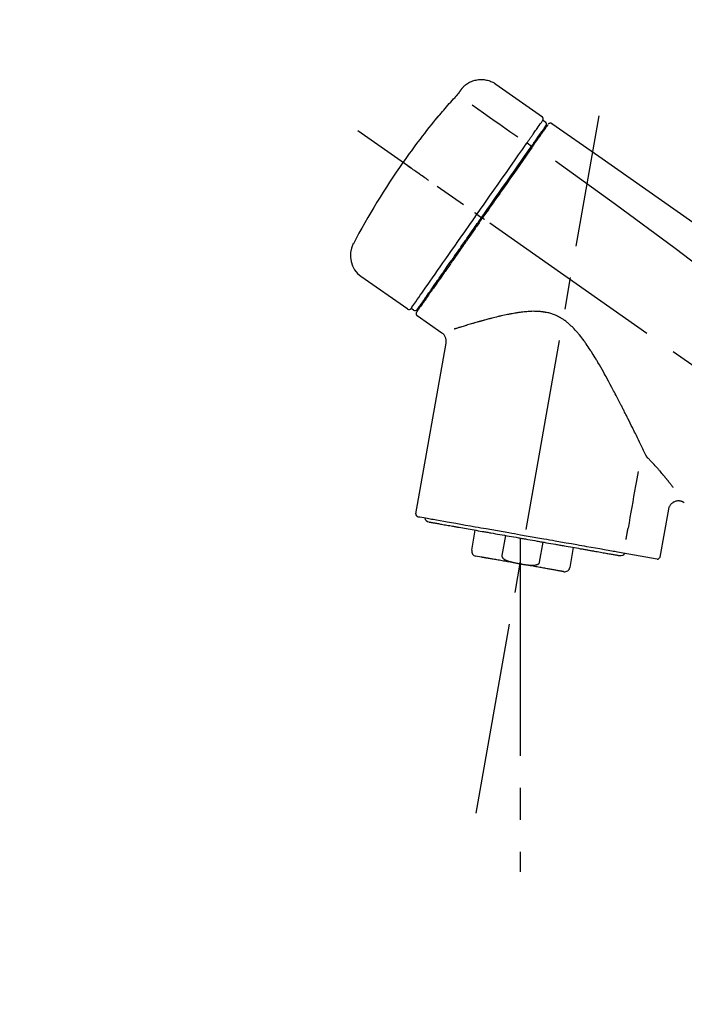
# Model space of a CAD drawing. Extents: x 84007 to 110129, y -21830 to -13430.
# Drawn here: x 94857 to 94987, y -19076 to -18883 of the extents above; entities that cross this region are included whole.
import ezdxf

# ---------------------------------------------------------------- set-up
doc = ezdxf.new("R2010")
doc.units = 0
doc.header["$LTSCALE"] = 50
doc.header["$MEASUREMENT"] = 0
doc.linetypes.add('CENTER2', pattern=[1.125, 0.75, -0.125, 0.125, -0.125])
doc.layers.get('0').update_dxf_attribs({"linetype": 'CONTINUOUS'})
doc.layers.add('150-機器', color=8, linetype='CONTINUOUS')
doc.layers.add('166-寸法B', color=11, linetype='CONTINUOUS')
doc.styles.add('KH001', font='txt')
doc.dimstyles.new('KH1xx030', dxfattribs={"dimscale": 30, "dimtxt": 2, "dimasz": 0.6, "dimexe": 0.3, "dimexo": 1.2, "dimgap": 0.5, "dimtad": 3, "dimdec": 1, "dimdsep": 46, "dimlunit": 6, "dimtxsty": 'KH001', "dimblk": 'DOT', "dimcen": 1, "dimdle": 1, "dimclrd": 256, "dimclre": 256, "dimclrt": 256, "dimadec": 0, "dimazin": 0, "dimtfac": 1, "dimtdec": 1, "dimtix": 1, "dimtmove": 2, "dimatfit": 3, "dimldrblk": 'CLOSEDBLANK', "dimfxl": 1, "dimtolj": 1, "dimtzin": 0, "dimlwd": -1, "dimlwe": -1, "dimarcsym": 0})

# ---------------------------------------------------------------- blocks, each defined once
blk = doc.blocks.new('_Dot')
at = {"color": 0, "linetype": 'ByBlock', "lineweight": -2}
blk.add_line((-0.5, 0), (-1, 0), dxfattribs=at)
at = {"color": 0, "linetype": 'ByBlock', "const_width": 0.5}
blk.add_lwpolyline([(-0.25, 0, 1), (0.25, 0, 1)], format="xyb", close=True, dxfattribs=at)
blk = doc.blocks.new('*D200')
at = {"layer": '166-寸法B', "transparency": 16777216}
for p, q in [((94629.74, -19108.89), (94629.74, -18726.69)), ((95279.74, -19108.89), (95279.74, -18726.69)), ((94647.74, -18735.69), (95261.74, -18735.69))]:
    blk.add_line(p, q, dxfattribs=at)
at = {"layer": '166-寸法B', "transparency": 16777216, "xscale": 18, "yscale": 18, "zscale": 18, "rotation": 180}
blk.add_blockref('_Dot', (94629.74, -18735.69), dxfattribs=at)
at = {"layer": '166-寸法B', "transparency": 16777216, "xscale": 18, "yscale": 18, "zscale": 18}
blk.add_blockref('_Dot', (95279.74, -18735.69), dxfattribs=at)
at = {"layer": '166-寸法B', "transparency": 16777216, "insert": (94954.74, -18690.69), "char_height": 60, "attachment_point": 5, "style": 'KH001'}
blk.add_mtext('\\A1;650', dxfattribs=at)
blk = doc.blocks.new('_ClosedBlank')
at = {"color": 0, "linetype": 'ByBlock', "lineweight": -2}
for p, q in [((-1, 0.167), (0, 0)), ((-1, 0.167), (-1, -0.167)), ((0, 0), (-1, -0.167))]:
    blk.add_line(p, q, dxfattribs=at)
blk = doc.blocks.new('*D202')
at = {"layer": '166-寸法B', "transparency": 16777216}
for p, q in [((94629.74, -19108.89), (94629.74, -18861.69)), ((95276.74, -19108.89), (95276.74, -18861.69)), ((95258.74, -18870.69), (94647.74, -18870.69))]:
    blk.add_line(p, q, dxfattribs=at)
at = {"layer": '166-寸法B', "transparency": 16777216, "xscale": 18, "yscale": 18, "zscale": 18, "rotation": 180}
blk.add_blockref('_Dot', (94629.74, -18870.69), dxfattribs=at)
at = {"layer": '166-寸法B', "transparency": 16777216, "xscale": 18, "yscale": 18, "zscale": 18}
blk.add_blockref('_Dot', (95276.74, -18870.69), dxfattribs=at)
at = {"layer": '166-寸法B', "transparency": 16777216, "insert": (94953.24, -18825.69), "char_height": 60, "attachment_point": 5, "style": 'KH001'}
blk.add_mtext('\\A1;647', dxfattribs=at)

msp = doc.modelspace()

# ---------------------------------------------------------------- linework, layer by layer
at = {"layer": '150-機器', "color": 13, "linetype": 'Continuous'}
for p, q in [((94950.13, -18896.01), (94959.26, -18902.4)), ((94959.34, -18903.07), (94959.83, -18903.41)), ((94956.25, -18907.49), (94957.13, -18908.14)), ((94958.21, -18906.6), (94958.37, -18906.71)), ((94946.47, -18921.45), (94946.96, -18921.79)), ((94946.96, -18921.79), (94947.37, -18922.08)), ((94932.95, -18939.98), (94923.81, -18933.59)), ((94936.69, -18937.67), (94936.53, -18937.56)), ((94934.09, -18940.18), (94933.6, -18939.83)), ((94939.61, -18944.65), (94934.79, -18941.27)), ((94934.54, -18979.99), (94940.43, -18946.61)), ((94983.87, -18979.08), (94982.22, -18988.45)), ((94945.45, -18987.08), (94946.14, -18983.15)), ((94952.04, -18984.19), (94951.34, -18988.12)), ((94954.91, -18984.69), (94954.91, -18989.72)), ((94958.71, -18989.41), (94959.4, -18985.48)), ((94965.29, -18986.52), (94964.6, -18990.45)), ((94947.31, -18988.42), (94946.26, -18988.23)), ((94981.65, -18988.8), (94973.95, -18987.44))]:
    msp.add_line(p, q, dxfattribs=at)
at = {"layer": '150-機器', "color": 13, "linetype": 'CENTER2'}
for p, q in [((94946.32, -19038.44), (94970.34, -18902.21)), ((95210.07, -19106.03), (94923.2, -18905.16)), ((94954.91, -18989.72), (94954.91, -19049.93))]:
    msp.add_line(p, q, dxfattribs=at)
at = {"layer": '150-機器', "color": 13, "linetype": 'Continuous'}
for points in [[(94943.61, -18896.77), (94943.66, -18896.72), (94943.71, -18896.66), (94943.76, -18896.61), (94943.82, -18896.55), (94943.92, -18896.44), (94944.03, -18896.34), (94944.14, -18896.24), (94944.26, -18896.14), (94944.44, -18896.01), (94944.63, -18895.88), (94944.82, -18895.77), (94945.02, -18895.66), (94945.23, -18895.56), (94945.43, -18895.47), (94945.65, -18895.39), (94945.86, -18895.32), (94946.08, -18895.26), (94946.3, -18895.21), (94946.52, -18895.17), (94946.75, -18895.14), (94946.97, -18895.12), (94947.2, -18895.11), (94947.43, -18895.11), (94947.65, -18895.12), (94947.88, -18895.14), (94948.1, -18895.17), (94948.33, -18895.21), (94948.55, -18895.26), (94948.77, -18895.32), (94948.98, -18895.39), (94949.19, -18895.47), (94949.4, -18895.56), (94949.54, -18895.63), (94949.67, -18895.7), (94949.8, -18895.78), (94949.92, -18895.86), (94949.98, -18895.9), (94950.05, -18895.95), (94950.11, -18895.99), (94950.17, -18896.04)], [(94942.18, -18898.61), (94942.18, -18898.61), (94942.19, -18898.6), (94942.19, -18898.59), (94942.2, -18898.59), (94942.21, -18898.58), (94942.22, -18898.57), (94942.23, -18898.55), (94942.24, -18898.54), (94942.26, -18898.52), (94942.27, -18898.51), (94942.29, -18898.49), (94942.31, -18898.47), (94942.32, -18898.45), (94942.34, -18898.43), (94942.36, -18898.41), (94942.37, -18898.39), (94942.4, -18898.37), (94942.42, -18898.34), (94942.44, -18898.32), (94942.46, -18898.29), (94942.49, -18898.26), (94942.52, -18898.23), (94942.55, -18898.19), (94942.58, -18898.16), (94942.61, -18898.12), (94942.64, -18898.09), (94942.67, -18898.05), (94942.71, -18898.01), (94942.74, -18897.98), (94942.76, -18897.94), (94942.79, -18897.91), (94942.82, -18897.88), (94942.84, -18897.85), (94942.86, -18897.83), (94942.88, -18897.8), (94942.9, -18897.78), (94942.92, -18897.76), (94942.93, -18897.74), (94942.94, -18897.73), (94942.96, -18897.71), (94942.97, -18897.7), (94942.97, -18897.69), (94942.98, -18897.68), (94942.99, -18897.66), (94943, -18897.65), (94943.01, -18897.64), (94943.01, -18897.63), (94943.02, -18897.63), (94943.03, -18897.62), (94943.03, -18897.62), (94943.03, -18897.61), (94943.04, -18897.61), (94943.04, -18897.6), (94943.04, -18897.6), (94943.04, -18897.6), (94943.04, -18897.6)], [(94943.04, -18897.6), (94943.05, -18897.59), (94943.05, -18897.59), (94943.05, -18897.58), (94943.05, -18897.58), (94943.06, -18897.57), (94943.07, -18897.56), (94943.07, -18897.55), (94943.08, -18897.54), (94943.09, -18897.52), (94943.1, -18897.51), (94943.12, -18897.49), (94943.13, -18897.48), (94943.14, -18897.46), (94943.15, -18897.44), (94943.17, -18897.42), (94943.18, -18897.4), (94943.2, -18897.37), (94943.22, -18897.34), (94943.24, -18897.32), (94943.26, -18897.29), (94943.27, -18897.27), (94943.29, -18897.24), (94943.31, -18897.21), (94943.33, -18897.18), (94943.35, -18897.16), (94943.36, -18897.14), (94943.38, -18897.11), (94943.4, -18897.09), (94943.41, -18897.07), (94943.42, -18897.05), (94943.43, -18897.04), (94943.45, -18897.02), (94943.46, -18897), (94943.47, -18896.99), (94943.48, -18896.98), (94943.49, -18896.96), (94943.5, -18896.95), (94943.5, -18896.94), (94943.51, -18896.92), (94943.52, -18896.91), (94943.53, -18896.9), (94943.54, -18896.89), (94943.55, -18896.88), (94943.55, -18896.87), (94943.56, -18896.86), (94943.57, -18896.85), (94943.57, -18896.84), (94943.58, -18896.83), (94943.58, -18896.82), (94943.59, -18896.82), (94943.59, -18896.82), (94943.59, -18896.81), (94943.59, -18896.81), (94943.6, -18896.81), (94943.6, -18896.8), (94943.6, -18896.8)], [(94943.6, -18896.8), (94943.6, -18896.8), (94943.6, -18896.8), (94943.6, -18896.8), (94943.6, -18896.8), (94943.6, -18896.79), (94943.61, -18896.79), (94943.61, -18896.79), (94943.61, -18896.79), (94943.61, -18896.78), (94943.61, -18896.78), (94943.62, -18896.78), (94943.62, -18896.77), (94943.62, -18896.77), (94943.62, -18896.77), (94943.62, -18896.77), (94943.63, -18896.76), (94943.63, -18896.76), (94943.63, -18896.76), (94943.63, -18896.76), (94943.63, -18896.76), (94943.63, -18896.75), (94943.63, -18896.75), (94943.64, -18896.75), (94943.64, -18896.75), (94943.64, -18896.75), (94943.64, -18896.75), (94943.64, -18896.75), (94943.64, -18896.74), (94943.64, -18896.74), (94943.64, -18896.74), (94943.64, -18896.74), (94943.64, -18896.74)], [(94938.92, -18902.33), (94939.19, -18902.01), (94939.45, -18901.7), (94939.72, -18901.38), (94939.99, -18901.07), (94940.25, -18900.76), (94940.52, -18900.45), (94940.8, -18900.14), (94941.07, -18899.83), (94941.35, -18899.52), (94941.62, -18899.22), (94941.9, -18898.92), (94942.18, -18898.61)], [(94945.5, -18900.05), (94946.64, -18900.85), (94947.77, -18901.64), (94948.9, -18902.44), (94950.04, -18903.23), (94950.76, -18903.73), (94951.48, -18904.24), (94952.2, -18904.74), (94952.92, -18905.25), (94953.31, -18905.52), (94953.7, -18905.79), (94954.09, -18906.07), (94954.48, -18906.34)], [(94938.85, -18902.3), (94938.85, -18902.31), (94938.85, -18902.31), (94938.85, -18902.31), (94938.85, -18902.31), (94938.84, -18902.31), (94938.84, -18902.32), (94938.84, -18902.32), (94938.83, -18902.33), (94938.82, -18902.34), (94938.81, -18902.36), (94938.8, -18902.37), (94938.79, -18902.39), (94938.77, -18902.41), (94938.76, -18902.43), (94938.75, -18902.45), (94938.73, -18902.47), (94938.72, -18902.49), (94938.71, -18902.51), (94938.69, -18902.53), (94938.68, -18902.54), (94938.67, -18902.57), (94938.65, -18902.59), (94938.64, -18902.61), (94938.62, -18902.63), (94938.61, -18902.65), (94938.6, -18902.66), (94938.59, -18902.68), (94938.57, -18902.7), (94938.57, -18902.71), (94938.56, -18902.72), (94938.55, -18902.73), (94938.55, -18902.74), (94938.54, -18902.74), (94938.54, -18902.74), (94938.54, -18902.75), (94938.54, -18902.75)], [(94938.54, -18902.75), (94938.53, -18902.75), (94938.53, -18902.76), (94938.53, -18902.76), (94938.53, -18902.76), (94938.53, -18902.76), (94938.53, -18902.77), (94938.52, -18902.77), (94938.52, -18902.77), (94938.52, -18902.78), (94938.52, -18902.78), (94938.51, -18902.79), (94938.51, -18902.79), (94938.51, -18902.79), (94938.51, -18902.79), (94938.51, -18902.8), (94938.51, -18902.8), (94938.51, -18902.8), (94938.52, -18902.79), (94938.53, -18902.79), (94938.53, -18902.78), (94938.55, -18902.76), (94938.56, -18902.75), (94938.57, -18902.74), (94938.58, -18902.73), (94938.59, -18902.71), (94938.61, -18902.7), (94938.62, -18902.68), (94938.64, -18902.66), (94938.66, -18902.64), (94938.68, -18902.61), (94938.7, -18902.59), (94938.72, -18902.57), (94938.74, -18902.54), (94938.76, -18902.52), (94938.78, -18902.5), (94938.8, -18902.47), (94938.82, -18902.45), (94938.84, -18902.43), (94938.85, -18902.41), (94938.87, -18902.39), (94938.88, -18902.38), (94938.89, -18902.37), (94938.9, -18902.36), (94938.91, -18902.35), (94938.91, -18902.34), (94938.92, -18902.34), (94938.92, -18902.33), (94938.92, -18902.33)], [(94938.62, -18902.68), (94938.61, -18902.68), (94938.6, -18902.69), (94938.59, -18902.69), (94938.59, -18902.7), (94938.58, -18902.7), (94938.57, -18902.71), (94938.57, -18902.72), (94938.56, -18902.72), (94938.55, -18902.73), (94938.55, -18902.74), (94938.54, -18902.74), (94938.54, -18902.75)], [(94938.62, -18902.69), (94938.62, -18902.69), (94938.62, -18902.68), (94938.62, -18902.68), (94938.62, -18902.68), (94938.63, -18902.67), (94938.63, -18902.66), (94938.64, -18902.66), (94938.65, -18902.65), (94938.66, -18902.63), (94938.68, -18902.62), (94938.69, -18902.61), (94938.7, -18902.59), (94938.71, -18902.58), (94938.72, -18902.57), (94938.73, -18902.56), (94938.74, -18902.55), (94938.74, -18902.54), (94938.75, -18902.53), (94938.76, -18902.53), (94938.76, -18902.52)], [(94957.65, -18905.48), (94957.79, -18905.28), (94957.93, -18905.09), (94958.07, -18904.89), (94958.2, -18904.7), (94958.42, -18904.39), (94958.63, -18904.09), (94958.84, -18903.78), (94959.05, -18903.48), (94959.13, -18903.38), (94959.2, -18903.27), (94959.27, -18903.17), (94959.34, -18903.07), (94959.34, -18903.07), (94959.34, -18903.07), (94959.34, -18903.07), (94959.34, -18903.07)], [(94958.23, -18906.56), (94958.38, -18906.36), (94958.52, -18906.16), (94958.66, -18905.95), (94958.81, -18905.75), (94958.91, -18905.59), (94959.02, -18905.44), (94959.13, -18905.29), (94959.24, -18905.13), (94959.33, -18905), (94959.42, -18904.88), (94959.51, -18904.75), (94959.6, -18904.62), (94959.61, -18904.6), (94959.63, -18904.57), (94959.64, -18904.55), (94959.66, -18904.53), (94959.69, -18904.49), (94959.71, -18904.45), (94959.74, -18904.41), (94959.77, -18904.37), (94959.78, -18904.36), (94959.79, -18904.34), (94959.8, -18904.33), (94959.81, -18904.31), (94959.84, -18904.27), (94959.87, -18904.23), (94959.89, -18904.19), (94959.92, -18904.16), (94959.93, -18904.14), (94959.94, -18904.13), (94959.95, -18904.12), (94959.95, -18904.11), (94959.96, -18904.11), (94959.96, -18904.1), (94959.96, -18904.1), (94959.96, -18904.1)], [(94960.31, -18903.95), (94960.31, -18903.95), (94960.31, -18903.95), (94960.3, -18903.95), (94960.3, -18903.96), (94960.27, -18904), (94960.25, -18904.04), (94960.22, -18904.08), (94960.19, -18904.12), (94960.08, -18904.27), (94959.98, -18904.42), (94959.87, -18904.58), (94959.76, -18904.73), (94959.6, -18904.95), (94959.45, -18905.18), (94959.29, -18905.41), (94959.13, -18905.63), (94959.03, -18905.78), (94958.92, -18905.93), (94958.82, -18906.08), (94958.71, -18906.23)], [(94960.4, -18903.85), (94960.43, -18903.8), (94960.45, -18903.75), (94960.49, -18903.71), (94960.53, -18903.68), (94960.53, -18903.68), (94960.54, -18903.68), (94960.54, -18903.68), (94960.54, -18903.68)], [(94960.54, -18903.68), (94960.56, -18903.67), (94960.57, -18903.66), (94960.58, -18903.66), (94960.59, -18903.65), (94960.61, -18903.64), (94960.63, -18903.63), (94960.65, -18903.62), (94960.68, -18903.61), (94960.71, -18903.6), (94960.75, -18903.59), (94960.79, -18903.59), (94960.83, -18903.59), (94960.86, -18903.59), (94960.9, -18903.6), (94960.94, -18903.61), (94960.97, -18903.62), (94960.99, -18903.63), (94961.02, -18903.64), (94961.04, -18903.65), (94961.06, -18903.66), (94961.07, -18903.67), (94961.08, -18903.67), (94961.09, -18903.68), (94961.1, -18903.69)], [(94961.1, -18903.69), (94970.29, -18910.12), (94979.48, -18916.56), (94988.67, -18923), (94997.86, -18929.43), (95007.05, -18935.87), (95016.25, -18942.3), (95025.44, -18948.74), (95034.63, -18955.17)], [(94956.25, -18907.49), (94956.28, -18907.44), (94956.32, -18907.38), (94956.36, -18907.33), (94956.4, -18907.27), (94956.47, -18907.16), (94956.55, -18907.06), (94956.62, -18906.95), (94956.7, -18906.85), (94956.79, -18906.71), (94956.89, -18906.57), (94956.99, -18906.43), (94957.09, -18906.29), (94957.16, -18906.18), (94957.24, -18906.07), (94957.32, -18905.96), (94957.4, -18905.85), (94957.43, -18905.79), (94957.47, -18905.74), (94957.51, -18905.69), (94957.55, -18905.63), (94957.56, -18905.61), (94957.57, -18905.59), (94957.59, -18905.57), (94957.6, -18905.55)], [(94957.6, -18905.55), (94957.61, -18905.55), (94957.61, -18905.54), (94957.62, -18905.53), (94957.62, -18905.53), (94957.62, -18905.52), (94957.63, -18905.52), (94957.63, -18905.51), (94957.64, -18905.5), (94957.64, -18905.5), (94957.64, -18905.49), (94957.65, -18905.49), (94957.65, -18905.48)], [(94946.47, -18921.45), (94946.89, -18920.86), (94947.3, -18920.26), (94947.72, -18919.67), (94948.14, -18919.07), (94948.95, -18917.9), (94949.77, -18916.73), (94950.59, -18915.56), (94951.41, -18914.39), (94952.21, -18913.26), (94953, -18912.12), (94953.8, -18910.99), (94954.59, -18909.86), (94954.97, -18909.31), (94955.35, -18908.77), (94955.73, -18908.23), (94956.11, -18907.69)], [(94956.11, -18907.69), (94956.12, -18907.67), (94956.13, -18907.65), (94956.14, -18907.64), (94956.15, -18907.62), (94956.17, -18907.61), (94956.18, -18907.59), (94956.19, -18907.57), (94956.2, -18907.56), (94956.21, -18907.54), (94956.22, -18907.52), (94956.23, -18907.51), (94956.25, -18907.49)], [(94957.05, -18908.26), (94957.08, -18908.21), (94957.11, -18908.16), (94957.15, -18908.12), (94957.18, -18908.07), (94957.21, -18908.02), (94957.25, -18907.97), (94957.28, -18907.93), (94957.31, -18907.88), (94957.37, -18907.8), (94957.43, -18907.71), (94957.49, -18907.62), (94957.55, -18907.53), (94957.58, -18907.49), (94957.61, -18907.45), (94957.64, -18907.41), (94957.67, -18907.37), (94957.72, -18907.3), (94957.77, -18907.23), (94957.82, -18907.15), (94957.87, -18907.08), (94957.89, -18907.05), (94957.92, -18907.02), (94957.94, -18906.98), (94957.96, -18906.95), (94958, -18906.9), (94958.04, -18906.84), (94958.08, -18906.78), (94958.12, -18906.73), (94958.13, -18906.71), (94958.15, -18906.68), (94958.17, -18906.66), (94958.18, -18906.64), (94958.2, -18906.62), (94958.21, -18906.6), (94958.22, -18906.58), (94958.23, -18906.56)], [(94958.71, -18906.23), (94958.69, -18906.26), (94958.67, -18906.29), (94958.64, -18906.33), (94958.62, -18906.36), (94958.54, -18906.47), (94958.47, -18906.58), (94958.39, -18906.69), (94958.31, -18906.8), (94958.21, -18906.94), (94958.11, -18907.08), (94958.01, -18907.23), (94957.91, -18907.37), (94957.85, -18907.45), (94957.79, -18907.54), (94957.73, -18907.63), (94957.67, -18907.71), (94957.61, -18907.8), (94957.55, -18907.88), (94957.49, -18907.97), (94957.43, -18908.05), (94957.37, -18908.15), (94957.3, -18908.24), (94957.24, -18908.34), (94957.17, -18908.43)], [(94947.37, -18922.08), (94947.78, -18921.49), (94948.2, -18920.9), (94948.61, -18920.31), (94949.02, -18919.72), (94949.43, -18919.14), (94949.84, -18918.55), (94950.25, -18917.97), (94950.66, -18917.39), (94951.47, -18916.23), (94952.28, -18915.07), (94953.09, -18913.91), (94953.9, -18912.75), (94954.3, -18912.18), (94954.7, -18911.61), (94955.1, -18911.04), (94955.5, -18910.47), (94955.88, -18909.92), (94956.27, -18909.37), (94956.66, -18908.81), (94957.05, -18908.26)], [(94957.17, -18908.43), (94956.88, -18908.84), (94956.59, -18909.26), (94956.3, -18909.67), (94956.01, -18910.08), (94955.42, -18910.93), (94954.83, -18911.78), (94954.23, -18912.63), (94953.64, -18913.48), (94953.03, -18914.34), (94952.43, -18915.21), (94951.82, -18916.07), (94951.21, -18916.94), (94950.91, -18917.37), (94950.6, -18917.81), (94950.29, -18918.25), (94949.99, -18918.69), (94949.68, -18919.13), (94949.38, -18919.56), (94949.07, -18920), (94948.76, -18920.44), (94948.46, -18920.88), (94948.15, -18921.32), (94947.84, -18921.75), (94947.53, -18922.19)], [(94961.82, -18911.03), (94973.55, -18919.49), (94985.2, -18928.05), (94996.68, -18936.81), (95007.9, -18945.9), (95011.4, -18948.86), (95014.87, -18951.85), (95018.33, -18954.86), (95021.77, -18957.89)], [(94937.01, -18914.83), (94936.89, -18914.74), (94936.77, -18914.65), (94936.65, -18914.57), (94936.52, -18914.48), (94936.28, -18914.31), (94936.03, -18914.14), (94935.78, -18913.96), (94935.53, -18913.79), (94935.21, -18913.57), (94934.89, -18913.34), (94934.57, -18913.12), (94934.25, -18912.89), (94934.02, -18912.73), (94933.79, -18912.57), (94933.55, -18912.4), (94933.32, -18912.24), (94933.25, -18912.19), (94933.17, -18912.14), (94933.1, -18912.08), (94933.02, -18912.03), (94933, -18912.02), (94932.99, -18912.01), (94932.97, -18912), (94932.96, -18911.99)], [(94933.6, -18939.83), (94933.6, -18939.83), (94933.6, -18939.83), (94933.6, -18939.83), (94933.6, -18939.83), (94933.64, -18939.77), (94933.68, -18939.71), (94933.73, -18939.65), (94933.77, -18939.59), (94933.95, -18939.33), (94934.14, -18939.07), (94934.32, -18938.8), (94934.5, -18938.54), (94934.8, -18938.11), (94935.1, -18937.69), (94935.4, -18937.26), (94935.7, -18936.83), (94936.1, -18936.26), (94936.51, -18935.68), (94936.91, -18935.11), (94937.31, -18934.53), (94937.8, -18933.83), (94938.29, -18933.13), (94938.78, -18932.43), (94939.27, -18931.73), (94939.83, -18930.93), (94940.39, -18930.13), (94940.95, -18929.33), (94941.51, -18928.53), (94942.12, -18927.66), (94942.73, -18926.79), (94943.34, -18925.93), (94943.94, -18925.06), (94944.37, -18924.46), (94944.79, -18923.86), (94945.21, -18923.25), (94945.63, -18922.65), (94945.84, -18922.35), (94946.05, -18922.05), (94946.26, -18921.75), (94946.47, -18921.45)], [(94946.47, -18921.45), (94946.47, -18921.45), (94946.46, -18921.44), (94946.46, -18921.44), (94946.46, -18921.44), (94946.45, -18921.43), (94946.45, -18921.43), (94946.44, -18921.43), (94946.44, -18921.42), (94946.43, -18921.42), (94946.42, -18921.41), (94946.41, -18921.41), (94946.4, -18921.4), (94946.39, -18921.39), (94946.37, -18921.38), (94946.35, -18921.37), (94946.34, -18921.36), (94946.31, -18921.34), (94946.28, -18921.32), (94946.25, -18921.3), (94946.23, -18921.28), (94946.2, -18921.26), (94946.17, -18921.24), (94946.15, -18921.22), (94946.12, -18921.2), (94946.11, -18921.19), (94946.09, -18921.18), (94946.08, -18921.17), (94946.07, -18921.17), (94946.07, -18921.16), (94946.06, -18921.16), (94946.06, -18921.16), (94946.06, -18921.16)], [(94947.53, -18922.19), (94947.38, -18922.42), (94947.22, -18922.64), (94947.06, -18922.87), (94946.9, -18923.09), (94946.75, -18923.32), (94946.59, -18923.54), (94946.43, -18923.77), (94946.27, -18923.99), (94946.12, -18924.22), (94945.96, -18924.44), (94945.8, -18924.67), (94945.64, -18924.89), (94945.33, -18925.34), (94945.02, -18925.78), (94944.71, -18926.23), (94944.4, -18926.68), (94944.24, -18926.89), (94944.09, -18927.11), (94943.94, -18927.33), (94943.79, -18927.54), (94943.63, -18927.76), (94943.48, -18927.98), (94943.33, -18928.2), (94943.18, -18928.42), (94942.88, -18928.83), (94942.59, -18929.25), (94942.3, -18929.67), (94942.01, -18930.09), (94941.87, -18930.29), (94941.73, -18930.49), (94941.59, -18930.69), (94941.44, -18930.89), (94941.31, -18931.09), (94941.17, -18931.29), (94941.03, -18931.49), (94940.89, -18931.69), (94940.75, -18931.88), (94940.62, -18932.06), (94940.49, -18932.25), (94940.36, -18932.44), (94940.23, -18932.63), (94940.09, -18932.82), (94939.96, -18933.01), (94939.83, -18933.19), (94939.59, -18933.54), (94939.34, -18933.89), (94939.1, -18934.24), (94938.85, -18934.59), (94938.63, -18934.91), (94938.41, -18935.23), (94938.18, -18935.55), (94937.96, -18935.86), (94937.86, -18936.01), (94937.76, -18936.15), (94937.66, -18936.29), (94937.56, -18936.44), (94937.46, -18936.58), (94937.36, -18936.72), (94937.26, -18936.86), (94937.16, -18937), (94936.99, -18937.25), (94936.81, -18937.5), (94936.64, -18937.75), (94936.46, -18938), (94936.32, -18938.21), (94936.17, -18938.43), (94936.02, -18938.64), (94935.87, -18938.85), (94935.75, -18939.02), (94935.63, -18939.19), (94935.51, -18939.36), (94935.39, -18939.54), (94935.3, -18939.67), (94935.21, -18939.8), (94935.12, -18939.93), (94935.03, -18940.06), (94934.97, -18940.14), (94934.9, -18940.23), (94934.84, -18940.32), (94934.78, -18940.4), (94934.77, -18940.42), (94934.76, -18940.44), (94934.74, -18940.46), (94934.72, -18940.49), (94934.7, -18940.53), (94934.67, -18940.56), (94934.66, -18940.58), (94934.66, -18940.58), (94934.66, -18940.58), (94934.66, -18940.58), (94934.66, -18940.57), (94934.66, -18940.57)], [(94934.79, -18940.05), (94934.79, -18940.05), (94934.78, -18940.05), (94934.78, -18940.06), (94934.78, -18940.06), (94934.78, -18940.06), (94934.78, -18940.05), (94934.79, -18940.05), (94934.79, -18940.05), (94934.79, -18940.05), (94934.79, -18940.05), (94934.79, -18940.05), (94934.79, -18940.05), (94934.81, -18940.02), (94934.83, -18939.99), (94934.85, -18939.97), (94934.87, -18939.94), (94934.92, -18939.87), (94934.97, -18939.79), (94935.02, -18939.72), (94935.07, -18939.65), (94935.08, -18939.63), (94935.09, -18939.62), (94935.1, -18939.6), (94935.11, -18939.58), (94935.14, -18939.55), (94935.16, -18939.51), (94935.19, -18939.48), (94935.21, -18939.44), (94935.23, -18939.42), (94935.24, -18939.4), (94935.26, -18939.38), (94935.27, -18939.36), (94935.31, -18939.3), (94935.36, -18939.23), (94935.4, -18939.17), (94935.45, -18939.1), (94935.48, -18939.05), (94935.52, -18939.01), (94935.55, -18938.96), (94935.59, -18938.91), (94935.67, -18938.79), (94935.74, -18938.68), (94935.82, -18938.57), (94935.9, -18938.46), (94935.95, -18938.4), (94935.99, -18938.33), (94936.03, -18938.27), (94936.08, -18938.21), (94936.15, -18938.1), (94936.22, -18938), (94936.3, -18937.9), (94936.37, -18937.79), (94936.39, -18937.76), (94936.42, -18937.72), (94936.44, -18937.68), (94936.47, -18937.65), (94936.52, -18937.57), (94936.58, -18937.49), (94936.63, -18937.42), (94936.68, -18937.34), (94936.71, -18937.3), (94936.74, -18937.26), (94936.77, -18937.22), (94936.79, -18937.18), (94936.94, -18936.98), (94937.08, -18936.77), (94937.23, -18936.57), (94937.37, -18936.36), (94937.5, -18936.18), (94937.63, -18935.99), (94937.76, -18935.8), (94937.89, -18935.62), (94938.11, -18935.31), (94938.33, -18935), (94938.54, -18934.68), (94938.76, -18934.37), (94938.84, -18934.26), (94938.91, -18934.16), (94938.99, -18934.05), (94939.07, -18933.94), (94939.23, -18933.71), (94939.39, -18933.48), (94939.55, -18933.25), (94939.71, -18933.02), (94939.79, -18932.9), (94939.87, -18932.78), (94939.96, -18932.66), (94940.04, -18932.55), (94940.3, -18932.18), (94940.55, -18931.81), (94940.81, -18931.45), (94941.07, -18931.08), (94941.25, -18930.82), (94941.43, -18930.56), (94941.61, -18930.31), (94941.79, -18930.05), (94942.08, -18929.64), (94942.36, -18929.23), (94942.65, -18928.82), (94942.93, -18928.42), (94943.03, -18928.28), (94943.13, -18928.14), (94943.23, -18927.99), (94943.33, -18927.85), (94943.52, -18927.57), (94943.72, -18927.29), (94943.92, -18927.01), (94944.12, -18926.73), (94944.22, -18926.58), (94944.32, -18926.44), (94944.42, -18926.3), (94944.52, -18926.16), (94944.82, -18925.73), (94945.12, -18925.29), (94945.42, -18924.86), (94945.72, -18924.43), (94945.93, -18924.14), (94946.13, -18923.85), (94946.33, -18923.56), (94946.54, -18923.27), (94946.75, -18922.97), (94946.95, -18922.67), (94947.16, -18922.38), (94947.37, -18922.08)], [(94947.94, -18922.48), (94947.93, -18922.47), (94947.92, -18922.46), (94947.9, -18922.45), (94947.89, -18922.44), (94947.88, -18922.43), (94947.86, -18922.42), (94947.85, -18922.41), (94947.84, -18922.4), (94947.81, -18922.39), (94947.79, -18922.37), (94947.76, -18922.35), (94947.74, -18922.33), (94947.73, -18922.33), (94947.71, -18922.32), (94947.7, -18922.31), (94947.69, -18922.3), (94947.67, -18922.29), (94947.65, -18922.28), (94947.63, -18922.26), (94947.62, -18922.25), (94947.61, -18922.24), (94947.6, -18922.24), (94947.59, -18922.23), (94947.59, -18922.23), (94947.58, -18922.22), (94947.57, -18922.21), (94947.55, -18922.21), (94947.54, -18922.2), (94947.54, -18922.2), (94947.54, -18922.2), (94947.54, -18922.19), (94947.53, -18922.19)], [(94979.53, -18968.6), (94979.46, -18968.47), (94979.4, -18968.34), (94979.34, -18968.21), (94979.28, -18968.08), (94979.21, -18967.95), (94979.15, -18967.82), (94979.09, -18967.69), (94979.02, -18967.56), (94978.89, -18967.29), (94978.76, -18967.02), (94978.63, -18966.75), (94978.5, -18966.49), (94978.43, -18966.35), (94978.36, -18966.21), (94978.3, -18966.08), (94978.23, -18965.94), (94978.03, -18965.52), (94977.82, -18965.1), (94977.62, -18964.69), (94977.41, -18964.27), (94977.27, -18963.98), (94977.13, -18963.7), (94976.99, -18963.41), (94976.84, -18963.12), (94976.62, -18962.68), (94976.4, -18962.24), (94976.18, -18961.8), (94975.96, -18961.36), (94975.89, -18961.21), (94975.81, -18961.06), (94975.74, -18960.91), (94975.66, -18960.76), (94975.55, -18960.54), (94975.44, -18960.31), (94975.32, -18960.09), (94975.21, -18959.86), (94975.17, -18959.79), (94975.13, -18959.71), (94975.09, -18959.64), (94975.05, -18959.56), (94974.98, -18959.41), (94974.9, -18959.26), (94974.82, -18959.11), (94974.74, -18958.95), (94974.71, -18958.88), (94974.67, -18958.8), (94974.63, -18958.73), (94974.59, -18958.65), (94974.4, -18958.27), (94974.2, -18957.89), (94974.01, -18957.51), (94973.81, -18957.13), (94973.65, -18956.83), (94973.49, -18956.52), (94973.33, -18956.22), (94973.17, -18955.91), (94972.84, -18955.29), (94972.52, -18954.68), (94972.19, -18954.07), (94971.85, -18953.46), (94971.68, -18953.15), (94971.52, -18952.84), (94971.35, -18952.53), (94971.17, -18952.23), (94970.91, -18951.76), (94970.65, -18951.3), (94970.38, -18950.84), (94970.11, -18950.39), (94970.02, -18950.23), (94969.93, -18950.08), (94969.84, -18949.93), (94969.74, -18949.77), (94969.56, -18949.47), (94969.37, -18949.16), (94969.18, -18948.86), (94968.99, -18948.56), (94968.9, -18948.4), (94968.8, -18948.25), (94968.71, -18948.1), (94968.61, -18947.95), (94968.41, -18947.65), (94968.21, -18947.35), (94968.01, -18947.05), (94967.8, -18946.75), (94967.7, -18946.6), (94967.59, -18946.45), (94967.49, -18946.31), (94967.38, -18946.16), (94967.17, -18945.87), (94966.95, -18945.58), (94966.73, -18945.29), (94966.5, -18945.01), (94966.39, -18944.87), (94966.27, -18944.73), (94966.16, -18944.59), (94966.04, -18944.45), (94965.86, -18944.25), (94965.67, -18944.05), (94965.48, -18943.85), (94965.29, -18943.65), (94965.23, -18943.59), (94965.17, -18943.52), (94965.1, -18943.46), (94965.03, -18943.39), (94964.9, -18943.27), (94964.77, -18943.14), (94964.64, -18943.02), (94964.5, -18942.9), (94964.43, -18942.84), (94964.36, -18942.78), (94964.29, -18942.72), (94964.22, -18942.66), (94964.08, -18942.55), (94963.94, -18942.43), (94963.8, -18942.32), (94963.65, -18942.22), (94963.58, -18942.16), (94963.5, -18942.11), (94963.43, -18942.06), (94963.35, -18942.01), (94963.24, -18941.93), (94963.12, -18941.86), (94963, -18941.79), (94962.89, -18941.72), (94962.85, -18941.7), (94962.81, -18941.67), (94962.77, -18941.65), (94962.73, -18941.63), (94962.65, -18941.58), (94962.57, -18941.54), (94962.49, -18941.5), (94962.4, -18941.45), (94962.36, -18941.43), (94962.32, -18941.41), (94962.28, -18941.39), (94962.24, -18941.37), (94962.04, -18941.27), (94961.83, -18941.17), (94961.62, -18941.08), (94961.41, -18940.99), (94961.24, -18940.93), (94961.07, -18940.87), (94960.9, -18940.82), (94960.73, -18940.77), (94960.51, -18940.72), (94960.29, -18940.68), (94960.07, -18940.64), (94959.84, -18940.6), (94959.8, -18940.59), (94959.76, -18940.58), (94959.71, -18940.57), (94959.67, -18940.57), (94959.58, -18940.55), (94959.49, -18940.54), (94959.4, -18940.53), (94959.31, -18940.51), (94959.26, -18940.51), (94959.22, -18940.5), (94959.17, -18940.5), (94959.13, -18940.49), (94959, -18940.48), (94958.86, -18940.46), (94958.73, -18940.45), (94958.59, -18940.44), (94958.5, -18940.44), (94958.42, -18940.43), (94958.33, -18940.43), (94958.24, -18940.42), (94957.97, -18940.41), (94957.71, -18940.41), (94957.45, -18940.4), (94957.18, -18940.41), (94957.01, -18940.41), (94956.83, -18940.42), (94956.66, -18940.43), (94956.48, -18940.45), (94956.22, -18940.47), (94955.97, -18940.49), (94955.71, -18940.52), (94955.45, -18940.55), (94955.36, -18940.56), (94955.28, -18940.57), (94955.19, -18940.58), (94955.11, -18940.59), (94954.94, -18940.61), (94954.77, -18940.63), (94954.6, -18940.66), (94954.43, -18940.68), (94954.35, -18940.69), (94954.26, -18940.71), (94954.18, -18940.72), (94954.09, -18940.73), (94953.85, -18940.77), (94953.6, -18940.81), (94953.35, -18940.86), (94953.1, -18940.9), (94952.94, -18940.93), (94952.78, -18940.96), (94952.62, -18941), (94952.46, -18941.03), (94952.15, -18941.09), (94951.83, -18941.16), (94951.52, -18941.23), (94951.2, -18941.3), (94951.05, -18941.34), (94950.9, -18941.37), (94950.75, -18941.41), (94950.59, -18941.44), (94950.29, -18941.52), (94949.99, -18941.59), (94949.69, -18941.66), (94949.4, -18941.74), (94949.25, -18941.78), (94949.1, -18941.81), (94948.96, -18941.85), (94948.81, -18941.89), (94948.6, -18941.95), (94948.39, -18942), (94948.17, -18942.06), (94947.96, -18942.12), (94947.89, -18942.14), (94947.82, -18942.16), (94947.75, -18942.18), (94947.68, -18942.2), (94947.54, -18942.23), (94947.41, -18942.27), (94947.27, -18942.31), (94947.14, -18942.35), (94947.07, -18942.37), (94947, -18942.39), (94946.93, -18942.4), (94946.87, -18942.42), (94946.67, -18942.48), (94946.48, -18942.53), (94946.28, -18942.59), (94946.08, -18942.65), (94945.96, -18942.68), (94945.83, -18942.72), (94945.71, -18942.76), (94945.58, -18942.79), (94945.35, -18942.86), (94945.11, -18942.93), (94944.87, -18943), (94944.63, -18943.07), (94944.52, -18943.11), (94944.41, -18943.14), (94944.29, -18943.18), (94944.18, -18943.21), (94943.97, -18943.27), (94943.75, -18943.34), (94943.54, -18943.4), (94943.33, -18943.47), (94943.23, -18943.5), (94943.13, -18943.53), (94943.03, -18943.56), (94942.92, -18943.59), (94942.78, -18943.64), (94942.64, -18943.68), (94942.5, -18943.73), (94942.36, -18943.77), (94942.32, -18943.78), (94942.27, -18943.8), (94942.23, -18943.81), (94942.18, -18943.83), (94942.14, -18943.84), (94942.1, -18943.85), (94942.05, -18943.87), (94942.01, -18943.88)], [(94940.43, -18946.63), (94940.44, -18946.58), (94940.44, -18946.53), (94940.45, -18946.48), (94940.46, -18946.44), (94940.47, -18946.34), (94940.48, -18946.25), (94940.48, -18946.16), (94940.47, -18946.06), (94940.45, -18945.92), (94940.42, -18945.78), (94940.38, -18945.64), (94940.33, -18945.51), (94940.27, -18945.37), (94940.2, -18945.25), (94940.13, -18945.13), (94940.04, -18945.01), (94939.97, -18944.94), (94939.91, -18944.88), (94939.84, -18944.82), (94939.76, -18944.76), (94939.73, -18944.73), (94939.69, -18944.7), (94939.65, -18944.67), (94939.61, -18944.65)], [(94979.91, -18969.12), (94979.89, -18969.1), (94979.87, -18969.08), (94979.84, -18969.06), (94979.82, -18969.03), (94979.81, -18969.01), (94979.79, -18968.99), (94979.77, -18968.97), (94979.75, -18968.95), (94979.72, -18968.91), (94979.68, -18968.86), (94979.65, -18968.82), (94979.62, -18968.77), (94979.61, -18968.75), (94979.59, -18968.73), (94979.58, -18968.71), (94979.57, -18968.68), (94979.56, -18968.66), (94979.55, -18968.64), (94979.54, -18968.62), (94979.53, -18968.6)], [(94984.79, -18974.81), (94984.79, -18974.8), (94984.79, -18974.8), (94984.78, -18974.8), (94984.78, -18974.79), (94984.78, -18974.79), (94984.78, -18974.78), (94984.77, -18974.78), (94984.77, -18974.78), (94984.69, -18974.67), (94984.6, -18974.56), (94984.52, -18974.45), (94984.44, -18974.34), (94984.35, -18974.23), (94984.26, -18974.12), (94984.18, -18974.01), (94984.09, -18973.89), (94983.98, -18973.75), (94983.86, -18973.61), (94983.75, -18973.46), (94983.63, -18973.32), (94983.61, -18973.29), (94983.58, -18973.26), (94983.56, -18973.23), (94983.54, -18973.2), (94983.49, -18973.14), (94983.44, -18973.08), (94983.4, -18973.03), (94983.35, -18972.97), (94983.32, -18972.94), (94983.3, -18972.91), (94983.28, -18972.88), (94983.25, -18972.85), (94983.18, -18972.76), (94983.11, -18972.67), (94983.04, -18972.59), (94982.96, -18972.5), (94982.91, -18972.44), (94982.86, -18972.38), (94982.81, -18972.32), (94982.76, -18972.26), (94982.61, -18972.08), (94982.46, -18971.9), (94982.31, -18971.72), (94982.16, -18971.54), (94982.05, -18971.42), (94981.95, -18971.3), (94981.84, -18971.18), (94981.74, -18971.06), (94981.52, -18970.82), (94981.3, -18970.57), (94981.08, -18970.33), (94980.85, -18970.09), (94980.74, -18969.97), (94980.62, -18969.85), (94980.51, -18969.73), (94980.39, -18969.6), (94980.27, -18969.48), (94980.15, -18969.36), (94980.03, -18969.24), (94979.91, -18969.12)], [(94977.94, -18971.72), (94977.82, -18972.42), (94977.69, -18973.12), (94977.57, -18973.82), (94977.45, -18974.52), (94977.27, -18975.54), (94977.08, -18976.57), (94976.9, -18977.6), (94976.72, -18978.63), (94976.54, -18979.66), (94976.36, -18980.68), (94976.18, -18981.71), (94976, -18982.74)], [(94986.97, -18977.82), (94986.96, -18977.81), (94986.94, -18977.8), (94986.93, -18977.79), (94986.92, -18977.78), (94986.88, -18977.75), (94986.85, -18977.73), (94986.81, -18977.7), (94986.77, -18977.67), (94986.69, -18977.63), (94986.61, -18977.59), (94986.53, -18977.57), (94986.45, -18977.54), (94986.34, -18977.51), (94986.23, -18977.48), (94986.13, -18977.46), (94986.02, -18977.44), (94985.89, -18977.44), (94985.77, -18977.44), (94985.65, -18977.44), (94985.53, -18977.46), (94985.41, -18977.48), (94985.29, -18977.51), (94985.17, -18977.55), (94985.05, -18977.59), (94984.93, -18977.65), (94984.82, -18977.71), (94984.71, -18977.78), (94984.6, -18977.85), (94984.51, -18977.93), (94984.41, -18978.02), (94984.33, -18978.11), (94984.25, -18978.2), (94984.18, -18978.3), (94984.12, -18978.4), (94984.07, -18978.5), (94984.02, -18978.6), (94983.98, -18978.67), (94983.95, -18978.75), (94983.92, -18978.82), (94983.9, -18978.9), (94983.89, -18978.94), (94983.89, -18978.98), (94983.89, -18979.02), (94983.88, -18979.06), (94983.88, -18979.06), (94983.88, -18979.07), (94983.88, -18979.08), (94983.88, -18979.08)], [(94973.95, -18987.44), (94973.66, -18987.39), (94973.38, -18987.34), (94973.1, -18987.29), (94972.81, -18987.24), (94972.45, -18987.18), (94972.08, -18987.11), (94971.72, -18987.05), (94971.36, -18986.99), (94970.5, -18986.83), (94969.65, -18986.68), (94968.79, -18986.53), (94967.94, -18986.38), (94967.45, -18986.3), (94966.96, -18986.21), (94966.47, -18986.12), (94965.98, -18986.04), (94964.93, -18985.85), (94963.88, -18985.67), (94962.82, -18985.48), (94961.77, -18985.3), (94961.21, -18985.2), (94960.65, -18985.1), (94960.09, -18985), (94959.52, -18984.9), (94958.38, -18984.7), (94957.25, -18984.5), (94956.11, -18984.3), (94954.97, -18984.1), (94954.4, -18983.99), (94953.82, -18983.89), (94953.25, -18983.79), (94952.67, -18983.69), (94951.57, -18983.5), (94950.47, -18983.3), (94949.36, -18983.11), (94948.26, -18982.91), (94947.73, -18982.82), (94947.21, -18982.73), (94946.68, -18982.63), (94946.15, -18982.54), (94945.21, -18982.37), (94944.26, -18982.21), (94943.31, -18982.04), (94942.36, -18981.87), (94941.93, -18981.8), (94941.51, -18981.72), (94941.09, -18981.65), (94940.67, -18981.57), (94939.97, -18981.45), (94939.28, -18981.33), (94938.58, -18981.21), (94937.89, -18981.08), (94937.61, -18981.04), (94937.34, -18980.99), (94937.07, -18980.94), (94936.8, -18980.89), (94936.43, -18980.83), (94936.06, -18980.76), (94935.69, -18980.7), (94935.33, -18980.63), (94935.23, -18980.62), (94935.14, -18980.6), (94935.05, -18980.58), (94934.95, -18980.57), (94934.95, -18980.57), (94934.95, -18980.57), (94934.95, -18980.57), (94934.95, -18980.57)], [(94937.05, -18981.54), (94937.06, -18981.54), (94937.06, -18981.55), (94937.06, -18981.55), (94937.06, -18981.55), (94937.08, -18981.55), (94937.09, -18981.55), (94937.11, -18981.55), (94937.12, -18981.56), (94937.14, -18981.56), (94937.16, -18981.56), (94937.18, -18981.57), (94937.2, -18981.57), (94937.29, -18981.59), (94937.37, -18981.6), (94937.45, -18981.62), (94937.54, -18981.63), (94937.66, -18981.65), (94937.79, -18981.67), (94937.92, -18981.7), (94938.05, -18981.72), (94938.22, -18981.75), (94938.39, -18981.78), (94938.56, -18981.81), (94938.73, -18981.84), (94938.94, -18981.88), (94939.15, -18981.91), (94939.36, -18981.95), (94939.57, -18981.99), (94939.82, -18982.03), (94940.07, -18982.08), (94940.32, -18982.12), (94940.57, -18982.16), (94940.86, -18982.22), (94941.14, -18982.27), (94941.43, -18982.32), (94941.71, -18982.37), (94941.87, -18982.39), (94942.03, -18982.42), (94942.19, -18982.45), (94942.35, -18982.48), (94942.51, -18982.51), (94942.67, -18982.54), (94942.83, -18982.56), (94942.99, -18982.59), (94943.35, -18982.65), (94943.7, -18982.72), (94944.05, -18982.78), (94944.4, -18982.84), (94944.78, -18982.91), (94945.15, -18982.97), (94945.53, -18983.04), (94945.91, -18983.11), (94946.31, -18983.18), (94946.71, -18983.25), (94947.11, -18983.32), (94947.51, -18983.39), (94947.72, -18983.43), (94947.93, -18983.46), (94948.15, -18983.5), (94948.36, -18983.54), (94948.57, -18983.57), (94948.78, -18983.61), (94948.99, -18983.65), (94949.2, -18983.69), (94949.64, -18983.76), (94950.07, -18983.84), (94950.51, -18983.92), (94950.95, -18983.99), (94951.4, -18984.07), (94951.85, -18984.15), (94952.29, -18984.23), (94952.74, -18984.31), (94953.2, -18984.39), (94953.65, -18984.47), (94954.11, -18984.55), (94954.56, -18984.63), (94954.79, -18984.67), (94955.02, -18984.71), (94955.25, -18984.75), (94955.48, -18984.79), (94955.71, -18984.83), (94955.94, -18984.87), (94956.17, -18984.91), (94956.39, -18984.95), (94956.85, -18985.04), (94957.31, -18985.12), (94957.77, -18985.2), (94958.22, -18985.28), (94958.45, -18985.32), (94958.67, -18985.36), (94958.9, -18985.4), (94959.12, -18985.44), (94959.35, -18985.48), (94959.58, -18985.52), (94959.8, -18985.56), (94960.03, -18985.6), (94960.47, -18985.67), (94960.91, -18985.75), (94961.35, -18985.83), (94961.79, -18985.91), (94962, -18985.94), (94962.21, -18985.98), (94962.43, -18986.02), (94962.64, -18986.06), (94962.85, -18986.09), (94963.07, -18986.13), (94963.28, -18986.17), (94963.49, -18986.21), (94963.9, -18986.28), (94964.31, -18986.35), (94964.72, -18986.42), (94965.12, -18986.49), (94965.51, -18986.56), (94965.89, -18986.63), (94966.28, -18986.7), (94966.66, -18986.77), (94966.84, -18986.8), (94967.02, -18986.83), (94967.19, -18986.86), (94967.37, -18986.89)], [(94975.61, -18984.95), (94975.64, -18984.77), (94975.67, -18984.58), (94975.7, -18984.4), (94975.74, -18984.21), (94975.77, -18984.03), (94975.8, -18983.85), (94975.83, -18983.66), (94975.87, -18983.48), (94975.9, -18983.29), (94975.93, -18983.11), (94975.96, -18982.92), (94976, -18982.74)], [(94967.37, -18986.89), (94967.55, -18986.92), (94967.73, -18986.95), (94967.9, -18986.98), (94968.08, -18987.02), (94968.25, -18987.04), (94968.41, -18987.07), (94968.57, -18987.1), (94968.74, -18987.13), (94968.9, -18987.16), (94969.07, -18987.19), (94969.23, -18987.22), (94969.39, -18987.25), (94969.69, -18987.3), (94969.98, -18987.35), (94970.28, -18987.4), (94970.58, -18987.46), (94970.84, -18987.5), (94971.1, -18987.55), (94971.36, -18987.59), (94971.62, -18987.64), (94971.84, -18987.68), (94972.06, -18987.72), (94972.28, -18987.76), (94972.5, -18987.8), (94972.69, -18987.83), (94972.87, -18987.86), (94973.05, -18987.89), (94973.23, -18987.92), (94973.37, -18987.95), (94973.51, -18987.97), (94973.64, -18988), (94973.78, -18988.02), (94973.88, -18988.04), (94973.97, -18988.05), (94974.07, -18988.07), (94974.16, -18988.09), (94974.21, -18988.1), (94974.26, -18988.11), (94974.32, -18988.11), (94974.37, -18988.12), (94974.37, -18988.12), (94974.37, -18988.12), (94974.37, -18988.12), (94974.38, -18988.13), (94974.38, -18988.13), (94974.38, -18988.13), (94974.38, -18988.13), (94974.38, -18988.13)], [(94963.45, -18991.26), (94963.45, -18991.26), (94963.45, -18991.26), (94963.44, -18991.26), (94963.44, -18991.26), (94963.43, -18991.26), (94963.43, -18991.26), (94963.42, -18991.26), (94963.41, -18991.26), (94963.36, -18991.25), (94963.31, -18991.24), (94963.25, -18991.23), (94963.2, -18991.22), (94963.11, -18991.2), (94963.02, -18991.19), (94962.93, -18991.17), (94962.83, -18991.15), (94962.72, -18991.13), (94962.6, -18991.11), (94962.48, -18991.09), (94962.36, -18991.07), (94962.21, -18991.04), (94962.05, -18991.02), (94961.9, -18990.99), (94961.74, -18990.96), (94961.55, -18990.93), (94961.37, -18990.9), (94961.18, -18990.86), (94960.99, -18990.83), (94960.79, -18990.79), (94960.58, -18990.76), (94960.37, -18990.72), (94960.17, -18990.68), (94959.93, -18990.64), (94959.7, -18990.6), (94959.46, -18990.56), (94959.23, -18990.52), (94958.98, -18990.47), (94958.72, -18990.43), (94958.47, -18990.38), (94958.22, -18990.34), (94957.95, -18990.29), (94957.69, -18990.25), (94957.43, -18990.2), (94957.16, -18990.15), (94956.88, -18990.11), (94956.61, -18990.06), (94956.33, -18990.01), (94956.05, -18989.96), (94955.77, -18989.91), (94955.49, -18989.86), (94955.21, -18989.81), (94954.93, -18989.76), (94954.65, -18989.71), (94954.37, -18989.66), (94954.09, -18989.61), (94953.81, -18989.56), (94953.53, -18989.51), (94953.25, -18989.46), (94952.97, -18989.41), (94952.69, -18989.37), (94952.43, -18989.32), (94952.16, -18989.27), (94951.9, -18989.23), (94951.63, -18989.18), (94951.37, -18989.13), (94951.12, -18989.09), (94950.86, -18989.04), (94950.61, -18989), (94950.37, -18988.96), (94950.13, -18988.91), (94949.9, -18988.87), (94949.66, -18988.83), (94949.48, -18988.8), (94949.3, -18988.77), (94949.12, -18988.74), (94948.93, -18988.7), (94948.84, -18988.69), (94948.74, -18988.67), (94948.64, -18988.65), (94948.54, -18988.63), (94948.47, -18988.62), (94948.41, -18988.61), (94948.34, -18988.6), (94948.27, -18988.59), (94948.2, -18988.57), (94948.14, -18988.56), (94948.07, -18988.55), (94948, -18988.54), (94947.95, -18988.53), (94947.89, -18988.52), (94947.84, -18988.51), (94947.78, -18988.5), (94947.74, -18988.49), (94947.69, -18988.48), (94947.65, -18988.48), (94947.6, -18988.47), (94947.57, -18988.46), (94947.54, -18988.46), (94947.51, -18988.45), (94947.48, -18988.45), (94947.46, -18988.44), (94947.43, -18988.44), (94947.41, -18988.43), (94947.38, -18988.43), (94947.37, -18988.43), (94947.36, -18988.43), (94947.34, -18988.42), (94947.33, -18988.42), (94947.33, -18988.42), (94947.32, -18988.42), (94947.31, -18988.42), (94947.31, -18988.42)], [(94951.34, -18988.11), (94951.34, -18988.14), (94951.33, -18988.16), (94951.33, -18988.18), (94951.33, -18988.2), (94951.33, -18988.22), (94951.33, -18988.25), (94951.34, -18988.27), (94951.34, -18988.29), (94951.36, -18988.33), (94951.37, -18988.37), (94951.39, -18988.41), (94951.41, -18988.45), (94951.42, -18988.47), (94951.44, -18988.48), (94951.45, -18988.5), (94951.46, -18988.52), (94951.5, -18988.57), (94951.55, -18988.62), (94951.59, -18988.67), (94951.64, -18988.71), (94951.67, -18988.73), (94951.71, -18988.76), (94951.75, -18988.78), (94951.78, -18988.81), (94951.86, -18988.85), (94951.93, -18988.9), (94952, -18988.94), (94952.08, -18988.98), (94952.12, -18989), (94952.16, -18989.01), (94952.2, -18989.03), (94952.24, -18989.05), (94952.32, -18989.08), (94952.39, -18989.11), (94952.47, -18989.14), (94952.55, -18989.17), (94952.59, -18989.19), (94952.63, -18989.2), (94952.67, -18989.21), (94952.71, -18989.23), (94952.84, -18989.27), (94952.96, -18989.3), (94953.08, -18989.34), (94953.2, -18989.37), (94953.28, -18989.39), (94953.36, -18989.41), (94953.45, -18989.43), (94953.53, -18989.45), (94953.7, -18989.49), (94953.86, -18989.53), (94954.03, -18989.56), (94954.19, -18989.59), (94954.28, -18989.61), (94954.36, -18989.63), (94954.44, -18989.64), (94954.53, -18989.66), (94954.7, -18989.69), (94954.86, -18989.72), (94955.03, -18989.75), (94955.2, -18989.78), (94955.28, -18989.79), (94955.37, -18989.8), (94955.45, -18989.82), (94955.53, -18989.83), (94955.7, -18989.86), (94955.87, -18989.88), (94956.04, -18989.9), (94956.21, -18989.92), (94956.29, -18989.93), (94956.38, -18989.94), (94956.46, -18989.95), (94956.54, -18989.96), (94956.71, -18989.98), (94956.88, -18989.99), (94957.05, -18989.99), (94957.22, -18990), (94957.31, -18990), (94957.39, -18990), (94957.48, -18990), (94957.57, -18990), (94957.69, -18989.99), (94957.82, -18989.96), (94957.94, -18989.94), (94958.07, -18989.91), (94958.11, -18989.9), (94958.15, -18989.89), (94958.19, -18989.88), (94958.23, -18989.87), (94958.29, -18989.84), (94958.35, -18989.81), (94958.41, -18989.78), (94958.46, -18989.75), (94958.48, -18989.74), (94958.5, -18989.72), (94958.51, -18989.71), (94958.53, -18989.7), (94958.56, -18989.67), (94958.59, -18989.64), (94958.62, -18989.61), (94958.65, -18989.57), (94958.66, -18989.56), (94958.67, -18989.54), (94958.68, -18989.52), (94958.69, -18989.5), (94958.7, -18989.48), (94958.7, -18989.46), (94958.71, -18989.44), (94958.71, -18989.41)]]:
    msp.add_lwpolyline(points, dxfattribs=at)
for centre, radius, start, end in [((95054.61, -18997.18), 149.67, 140.6652, 144.998), ((94939.23, -18902.62), 0.499, 109.3581, 142.2756), ((94958.93, -18902.78), 0.499, 325, 54.9772), ((94959.55, -18903.82), 0.499, 325, 54.8384), ((95054.62, -18997.17), 149.67, 145.002, 152.1226), ((94926.72, -18929.53), 4.99, 151.9096, 234.9881), ((94933.19, -18939.55), 0.499, 234.9852, 325), ((94934.38, -18939.77), 0.499, 234.6488, 325), ((94935.07, -18940.86), 0.499, 145, 234.9773), ((94935.04, -18980.07), 0.499, 170.2647, 260), ((94937.23, -18980.56), 0.997, 193.8395, 260), ((94946.43, -18987.25), 0.997, 170.4825, 260), ((94974.55, -18987.14), 0.997, 260, 326.3502), ((94981.74, -18988.31), 0.499, 260, 349.9774), ((94963.62, -18990.28), 0.997, 260, 350.4672)]:
    msp.add_arc(centre, radius, start, end, dxfattribs=at)

# ---------------------------------------------------------------- dimensions: what is measured, and where the dimension line sits
at = {"layer": '166-寸法B'}
for base, p1, p2, picture, middle in [((95279.74, -18735.69), (94629.74, -19144.89), (95279.74, -19144.89), '*D200', (94954.74, -18690.69)), ((94629.74, -18870.69), (95276.74, -19144.89), (94629.74, -19144.89), '*D202', (94953.24, -18825.69))]:
    dim = msp.add_linear_dim(base=base, p1=p1, p2=p2, dimstyle='KH1xx030', dxfattribs=at)
    dim.commit()
    dim.dimension.update_dxf_attribs({"geometry": picture, "text_midpoint": middle})

doc.saveas('drawing.dxf')
